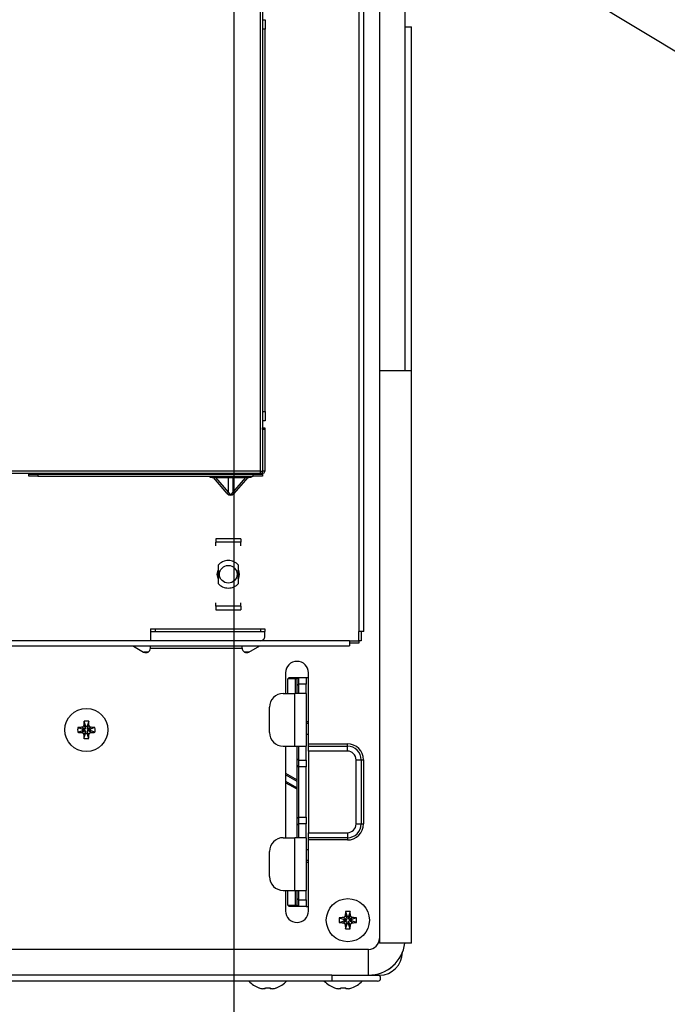
# Model space of a CAD drawing. Units: millimetres. Extents: x 485 to 797, y -46 to 151.
# Drawn here: x 684 to 698, y 29 to 51 of the extents above; entities that cross this region are included whole.
import ezdxf

# ---------------------------------------------------------------- set-up
doc = ezdxf.new("R2010")
doc.units = ezdxf.units.MM
doc.header["$PDSIZE"] = -1
doc.layers.add('SLD-0', color=179, linetype='Continuous')
doc.styles.add('SLDTEXTSTYLE0', font='TXT', dxfattribs={"width": 0.638186})
doc.dimstyles.new('SLDDIMSTYLE0', dxfattribs={"dimtxt": 2, "dimasz": 3.302, "dimexe": 0, "dimexo": 0.0625, "dimgap": 0.5, "dimtad": 1, "dimdec": 0, "dimlfac": 10, "dimrnd": 1e-09, "dimzin": 12, "dimdsep": 46, "dimtxsty": 'SLDTEXTSTYLE0', "dimblk1": 'NONE', "dimblk2": 'NONE', "dimsah": 1, "dimcen": 0.09, "dimadec": 0, "dimazin": 3, "dimtfac": 1, "dimtdec": 1, "dimtofl": 0, "dimtmove": 0, "dimatfit": 3, "dimldrblk": 'NONE', "dimfxl": 1, "dimfrac": 2, "dimtolj": 1, "dimtzin": 12, "dimarcsym": 0})

# ---------------------------------------------------------------- blocks, each defined once
blk = doc.blocks.new('_D_14')
at = {"layer": 'Defpoints', "color": 0}
for p in [(688.785, 61.857), (671.545, 29.857), (688.785, 22.101)]:
    blk.add_point(p, dxfattribs=at)
at = {"layer": 'SLD-0', "color": 0, "lineweight": -2}
for p, q in [((688.785, 61.794), (688.785, 22.101)), ((671.545, 29.794), (671.545, 22.101)), ((671.545, 22.101), (688.785, 22.101))]:
    blk.add_line(p, q, dxfattribs=at)
at = {"layer": 'SLD-0', "color": 0, "insert": (679.96, 24.601), "char_height": 2, "attachment_point": 2, "style": 'SLDTEXTSTYLE0'}
blk.add_mtext('\\A1;172', dxfattribs=at)
blk = doc.blocks.new('_NONE')

msp = doc.modelspace()

# ---------------------------------------------------------------- linework, layer by layer
at = {"layer": 'SLD-0', "color": 7}
for p, q in [((691.965, 74.057), (691.965, 43.057)), ((692.525, 43.057), (692.525, 74.057)), ((690.127, 55.03), (702.348, 47.66)), ((691.515, 53.056), (691.515, 37.358)), ((691.625, 37.358), (691.625, 53.056)), ((689.358, 51.807), (689.358, 40.857)), ((689.408, 51.807), (689.408, 40.857)), ((689.419, 50.707), (689.408, 50.707)), ((689.419, 50.707), (689.469, 50.707)), ((689.419, 50.507), (689.419, 50.707)), ((689.469, 50.707), (689.469, 50.507)), ((692.525, 50.557), (692.665, 50.557)), ((692.665, 43.057), (692.665, 50.557)), ((689.419, 42.157), (689.419, 50.507)), ((689.469, 50.507), (689.419, 50.507)), ((689.469, 42.157), (689.469, 50.507)), ((691.965, 43.057), (691.965, 30.557)), ((691.965, 43.057), (692.665, 43.057)), ((692.665, 30.557), (692.665, 43.057)), ((689.419, 42.157), (689.469, 42.157)), ((689.419, 41.957), (689.419, 42.157)), ((689.469, 42.157), (689.469, 41.957)), ((689.408, 41.957), (689.419, 41.957)), ((689.469, 41.957), (689.419, 41.957)), ((689.409, 41.807), (689.459, 41.807)), ((689.409, 41.767), (689.409, 41.807)), ((689.459, 41.767), (689.409, 41.767)), ((689.409, 41.767), (689.409, 40.857)), ((689.459, 41.807), (689.459, 41.767)), ((689.459, 41.767), (689.459, 40.857)), ((689.357, 40.857), (671.809, 40.857)), ((689.357, 40.857), (689.357, 40.807)), ((689.357, 40.857), (689.358, 40.857)), ((689.358, 40.857), (689.408, 40.857)), ((689.409, 40.857), (689.408, 40.857)), ((689.409, 40.807), (689.409, 40.857)), ((689.459, 40.857), (689.409, 40.857)), ((685.714, 40.807), (665.853, 40.807)), ((689.357, 40.807), (671.809, 40.807)), ((684.309, 40.807), (684.309, 40.796)), ((684.309, 40.746), (684.309, 40.796)), ((684.309, 40.796), (684.509, 40.796)), ((684.509, 40.746), (684.309, 40.746)), ((684.509, 40.796), (684.509, 40.746)), ((684.509, 40.796), (689.209, 40.796)), ((684.509, 40.746), (689.209, 40.746)), ((688.244, 40.746), (688.276, 40.724)), ((688.276, 40.724), (688.315, 40.717)), ((688.315, 40.717), (688.34, 40.717)), ((688.642, 40.372), (688.34, 40.717)), ((688.34, 40.717), (688.383, 40.717)), ((688.383, 40.717), (688.666, 40.393)), ((688.383, 40.717), (688.666, 40.717)), ((688.666, 40.717), (688.763, 40.717)), ((688.666, 40.393), (688.666, 40.717)), ((688.763, 40.717), (688.763, 40.393)), ((688.763, 40.393), (689.046, 40.717)), ((688.763, 40.717), (689.046, 40.717)), ((689.089, 40.717), (688.787, 40.372)), ((689.046, 40.717), (689.089, 40.717)), ((689.089, 40.717), (689.115, 40.717)), ((689.115, 40.717), (689.153, 40.724)), ((689.153, 40.724), (689.185, 40.746)), ((689.209, 40.746), (689.209, 40.796)), ((689.209, 40.796), (689.409, 40.796)), ((689.409, 40.746), (689.209, 40.746)), ((689.409, 40.807), (689.357, 40.807)), ((689.409, 40.796), (689.409, 40.807)), ((689.409, 40.796), (689.409, 40.746)), ((688.642, 40.372), (688.645, 40.375)), ((688.645, 40.375), (688.649, 40.378)), ((688.649, 40.378), (688.652, 40.38)), ((688.652, 40.38), (688.655, 40.383)), ((688.655, 40.383), (688.658, 40.386)), ((688.658, 40.386), (688.661, 40.388)), ((688.661, 40.388), (688.664, 40.391)), ((688.664, 40.391), (688.666, 40.393)), ((688.765, 40.391), (688.763, 40.393)), ((688.768, 40.388), (688.765, 40.391)), ((688.771, 40.386), (688.768, 40.388)), ((688.774, 40.383), (688.771, 40.386)), ((688.777, 40.38), (688.774, 40.383)), ((688.78, 40.378), (688.777, 40.38)), ((688.784, 40.375), (688.78, 40.378)), ((688.787, 40.372), (688.784, 40.375)), ((688.94, 39.382), (688.39, 39.382)), ((688.39, 39.382), (688.39, 39.306)), ((688.94, 39.382), (688.94, 39.306)), ((688.94, 39.306), (688.39, 39.306)), ((688.39, 39.231), (688.39, 39.306)), ((688.94, 39.231), (688.94, 39.306)), ((688.425, 38.607), (688.441, 38.694)), ((688.44, 38.701), (688.456, 38.677)), ((688.873, 38.677), (688.89, 38.701)), ((688.887, 38.697), (688.905, 38.607)), ((688.441, 38.518), (688.425, 38.607)), ((688.456, 38.677), (688.44, 38.677)), ((688.456, 38.537), (688.44, 38.513)), ((688.44, 38.537), (688.456, 38.537)), ((688.89, 38.677), (688.873, 38.677)), ((688.873, 38.537), (688.89, 38.537)), ((688.89, 38.513), (688.873, 38.537)), ((688.905, 38.607), (688.888, 38.518)), ((688.39, 37.908), (688.39, 37.982)), ((688.94, 37.908), (688.39, 37.908)), ((688.39, 37.908), (688.39, 37.832)), ((688.39, 37.832), (688.94, 37.832)), ((688.94, 37.908), (688.94, 37.982)), ((688.94, 37.908), (688.94, 37.832)), ((686.965, 37.417), (686.965, 37.357)), ((686.965, 37.417), (687.065, 37.417)), ((687.065, 37.417), (687.065, 37.357)), ((687.065, 37.417), (689.365, 37.417)), ((689.365, 37.417), (689.365, 37.357)), ((689.365, 37.417), (689.465, 37.417)), ((689.465, 37.417), (689.465, 37.357)), ((686.965, 37.357), (687.065, 37.357)), ((686.965, 37.357), (686.965, 37.157)), ((687.065, 37.357), (689.365, 37.357)), ((689.365, 37.357), (689.465, 37.357)), ((689.465, 37.257), (689.465, 37.357)), ((691.625, 37.358), (691.515, 37.358)), ((691.515, 37.158), (691.515, 37.358)), ((691.565, 37.358), (691.565, 37.158)), ((691.314, 37.157), (671.915, 37.157)), ((671.915, 37.047), (691.314, 37.047)), ((686.578, 37.047), (686.598, 37.035)), ((686.598, 37.035), (686.605, 37.047)), ((686.598, 37.035), (686.815, 36.91)), ((686.965, 36.997), (686.965, 37.047)), ((686.965, 36.997), (688.965, 36.997)), ((688.965, 36.997), (688.965, 37.047)), ((689.115, 36.91), (689.351, 37.047)), ((691.314, 37.157), (691.314, 37.047)), ((691.314, 37.157), (691.514, 37.157)), ((691.514, 37.107), (691.314, 37.107)), ((691.514, 37.157), (691.514, 37.107)), ((691.514, 37.157), (691.515, 37.157)), ((691.565, 37.158), (691.515, 37.158)), ((691.515, 37.157), (691.515, 37.158)), ((691.515, 37.158), (691.515, 37.158)), ((686.911, 36.909), (686.818, 36.909)), ((689.111, 36.909), (689.018, 36.909)), ((689.915, 36.457), (689.915, 36.007)), ((689.965, 36.327), (689.995, 36.357)), ((689.965, 36.007), (689.965, 36.327)), ((690.131, 36.327), (689.965, 36.327)), ((689.995, 36.357), (690.141, 36.357)), ((690.131, 36.327), (690.141, 36.357)), ((690.165, 36.327), (690.131, 36.327)), ((690.131, 36.007), (690.131, 36.327)), ((690.141, 36.357), (690.195, 36.357)), ((690.165, 36.327), (690.195, 36.357)), ((690.165, 36.189), (690.165, 36.327)), ((690.195, 36.357), (690.195, 36.21)), ((690.195, 36.357), (690.365, 36.357)), ((690.365, 36.357), (690.365, 36.21)), ((690.365, 36.357), (690.415, 36.357)), ((690.415, 34.907), (690.415, 36.457)), ((690.165, 36.189), (690.195, 36.21)), ((690.165, 36.007), (690.165, 36.189)), ((690.195, 36.21), (690.195, 36.007)), ((690.365, 36.21), (690.195, 36.21)), ((690.365, 36.007), (690.365, 36.21)), ((689.865, 36.007), (690.115, 36.007)), ((690.365, 36.007), (690.115, 36.007)), ((690.115, 34.857), (690.115, 36.007)), ((690.365, 36.007), (690.365, 34.857)), ((689.565, 35.157), (689.565, 35.707)), ((685.376, 35.261), (685.485, 35.225)), ((685.53, 35.225), (685.46, 35.267)), ((685.508, 35.315), (685.55, 35.245)), ((685.513, 35.399), (685.55, 35.29)), ((685.55, 35.245), (685.55, 35.29)), ((685.55, 35.29), (685.58, 35.29)), ((685.616, 35.399), (685.58, 35.29)), ((685.621, 35.315), (685.58, 35.245)), ((685.58, 35.29), (685.58, 35.245)), ((685.669, 35.267), (685.6, 35.225)), ((685.753, 35.261), (685.645, 35.225)), ((690.365, 35.395), (690.415, 35.395)), ((690.415, 35.348), (690.365, 35.348)), ((685.376, 35.159), (685.485, 35.195)), ((685.46, 35.153), (685.53, 35.195)), ((685.485, 35.225), (685.53, 35.225)), ((685.485, 35.195), (685.485, 35.225)), ((685.53, 35.195), (685.485, 35.195)), ((685.55, 35.175), (685.508, 35.105)), ((685.513, 35.021), (685.55, 35.13)), ((685.55, 35.13), (685.55, 35.175)), ((685.58, 35.13), (685.55, 35.13)), ((685.621, 35.105), (685.58, 35.175)), ((685.58, 35.175), (685.58, 35.13)), ((685.616, 35.021), (685.58, 35.13)), ((685.6, 35.225), (685.645, 35.225)), ((685.669, 35.153), (685.6, 35.195)), ((685.645, 35.195), (685.6, 35.195)), ((685.645, 35.225), (685.645, 35.195)), ((685.753, 35.159), (685.645, 35.195)), ((690.415, 35.112), (690.365, 35.112)), ((689.865, 34.857), (690.115, 34.857)), ((689.915, 34.857), (689.915, 32.857)), ((690.115, 34.857), (690.365, 34.857)), ((690.165, 34.574), (690.165, 34.857)), ((690.195, 34.857), (690.195, 34.553)), ((690.365, 34.553), (690.365, 34.857)), ((690.415, 34.907), (691.265, 34.907)), ((690.415, 34.857), (690.415, 34.907)), ((690.415, 34.747), (690.415, 34.857)), ((690.415, 34.857), (691.265, 34.857)), ((691.265, 34.857), (691.265, 34.907)), ((691.265, 34.747), (691.265, 34.857)), ((691.265, 34.747), (690.415, 34.747)), ((690.415, 34.747), (690.415, 32.967)), ((690.195, 34.553), (690.165, 34.574)), ((690.165, 34.437), (690.165, 34.574)), ((690.195, 34.407), (690.165, 34.437)), ((690.165, 33.277), (690.165, 34.437)), ((690.195, 34.553), (690.365, 34.553)), ((690.195, 34.553), (690.195, 34.407)), ((690.365, 34.407), (690.195, 34.407)), ((690.195, 34.407), (690.195, 33.307)), ((690.365, 34.553), (690.365, 34.407)), ((690.365, 33.307), (690.365, 34.407)), ((691.455, 34.557), (691.565, 34.557)), ((691.455, 33.157), (691.455, 34.557)), ((691.565, 34.557), (691.565, 33.157)), ((691.565, 34.557), (691.615, 34.557)), ((691.615, 34.557), (691.615, 33.157)), ((689.915, 34.266), (690.165, 34.121)), ((690.165, 34.087), (689.915, 34.231)), ((689.915, 34.092), (690.165, 33.948)), ((690.165, 33.913), (689.915, 34.058)), ((690.165, 33.277), (690.195, 33.307)), ((690.165, 33.139), (690.165, 33.277)), ((690.165, 33.139), (690.195, 33.16)), ((690.165, 32.857), (690.165, 33.139)), ((690.195, 33.307), (690.195, 33.16)), ((690.195, 33.307), (690.365, 33.307)), ((690.195, 33.16), (690.195, 32.857)), ((690.365, 33.16), (690.195, 33.16)), ((690.365, 33.307), (690.365, 33.16)), ((690.365, 32.857), (690.365, 33.16)), ((691.455, 33.157), (691.565, 33.157)), ((691.565, 33.157), (691.615, 33.157)), ((690.415, 32.967), (691.265, 32.967)), ((690.415, 32.857), (690.415, 32.967)), ((691.265, 32.967), (691.265, 32.857)), ((689.865, 32.857), (690.115, 32.857)), ((690.115, 31.707), (690.115, 32.857)), ((690.365, 32.857), (690.115, 32.857)), ((690.365, 32.857), (690.365, 31.707)), ((691.265, 32.857), (690.415, 32.857)), ((690.415, 32.807), (690.415, 32.857)), ((691.265, 32.807), (690.415, 32.807)), ((690.415, 31.257), (690.415, 32.807)), ((691.265, 32.857), (691.265, 32.807)), ((689.565, 32.007), (689.565, 32.557)), ((690.365, 32.602), (690.415, 32.602)), ((690.365, 32.366), (690.415, 32.366)), ((690.415, 32.319), (690.365, 32.319)), ((689.865, 31.707), (690.115, 31.707)), ((689.915, 31.707), (689.915, 31.257)), ((689.965, 31.387), (689.965, 31.707)), ((690.115, 31.707), (690.365, 31.707)), ((690.131, 31.387), (690.131, 31.707)), ((690.165, 31.524), (690.165, 31.707)), ((690.195, 31.707), (690.195, 31.503)), ((690.365, 31.503), (690.365, 31.707)), ((689.995, 31.357), (689.965, 31.387)), ((689.965, 31.387), (690.131, 31.387)), ((690.131, 31.387), (690.165, 31.387)), ((690.141, 31.357), (690.131, 31.387)), ((690.195, 31.503), (690.165, 31.524)), ((690.165, 31.387), (690.165, 31.524)), ((690.195, 31.357), (690.165, 31.387)), ((690.195, 31.503), (690.365, 31.503)), ((690.195, 31.503), (690.195, 31.357)), ((690.365, 31.503), (690.365, 31.357)), ((690.141, 31.357), (689.995, 31.357)), ((690.195, 31.357), (690.141, 31.357)), ((690.365, 31.357), (690.195, 31.357)), ((690.365, 31.357), (690.415, 31.357)), ((691.223, 31.246), (691.26, 31.137)), ((691.326, 31.246), (691.29, 31.137)), ((691.086, 31.108), (691.195, 31.072)), ((691.086, 31.006), (691.195, 31.042)), ((691.24, 31.072), (691.17, 31.114)), ((691.17, 31), (691.24, 31.042)), ((691.195, 31.072), (691.24, 31.072)), ((691.195, 31.042), (691.195, 31.072)), ((691.24, 31.042), (691.195, 31.042)), ((691.218, 31.162), (691.26, 31.092)), ((691.26, 31.022), (691.218, 30.952)), ((691.223, 30.868), (691.26, 30.977)), ((691.26, 31.092), (691.26, 31.137)), ((691.26, 31.137), (691.29, 31.137)), ((691.26, 30.977), (691.26, 31.022)), ((691.29, 30.977), (691.26, 30.977)), ((691.331, 31.162), (691.29, 31.092)), ((691.29, 31.137), (691.29, 31.092)), ((691.331, 30.952), (691.29, 31.022)), ((691.29, 31.022), (691.29, 30.977)), ((691.326, 30.868), (691.29, 30.977)), ((691.379, 31.114), (691.31, 31.072)), ((691.31, 31.072), (691.355, 31.072)), ((691.379, 31), (691.31, 31.042)), ((691.355, 31.042), (691.31, 31.042)), ((691.463, 31.108), (691.355, 31.072)), ((691.355, 31.072), (691.355, 31.042)), ((691.463, 31.006), (691.355, 31.042)), ((692.665, 30.557), (691.965, 30.557)), ((691.725, 30.417), (678.512, 30.417)), ((691.725, 29.857), (691.725, 30.417)), ((690.925, 29.857), (679.325, 29.857)), ((690.925, 29.726), (679.325, 29.726)), ((690.925, 29.857), (690.925, 29.726)), ((690.925, 29.857), (691.375, 29.857)), ((691.925, 29.726), (690.925, 29.726)), ((691.381, 29.857), (691.725, 29.857)), ((691.725, 29.857), (691.882, 29.857)), ((691.882, 29.857), (691.965, 29.857)), ((689.334, 29.58), (689.334, 29.58)), ((689.334, 29.58), (689.335, 29.58)), ((689.335, 29.581), (689.336, 29.582)), ((689.335, 29.58), (689.335, 29.581)), ((689.468, 29.562), (689.469, 29.564)), ((689.468, 29.56), (689.468, 29.562)), ((689.469, 29.566), (689.47, 29.569)), ((689.469, 29.564), (689.469, 29.566)), ((689.47, 29.569), (689.471, 29.572)), ((689.471, 29.572), (689.472, 29.575)), ((689.472, 29.578), (689.473, 29.582)), ((689.472, 29.575), (689.472, 29.578)), ((689.576, 29.582), (689.577, 29.578)), ((689.577, 29.578), (689.578, 29.575)), ((689.578, 29.575), (689.578, 29.572)), ((689.578, 29.572), (689.579, 29.569)), ((689.579, 29.569), (689.58, 29.566)), ((689.58, 29.566), (689.58, 29.564)), ((689.58, 29.564), (689.581, 29.562)), ((689.581, 29.562), (689.581, 29.56)), ((689.713, 29.582), (689.714, 29.581)), ((689.714, 29.581), (689.715, 29.58)), ((689.715, 29.58), (689.715, 29.58)), ((689.715, 29.58), (689.715, 29.58)), ((690.984, 29.58), (690.984, 29.58)), ((690.984, 29.58), (690.985, 29.58)), ((690.985, 29.581), (690.986, 29.582)), ((690.985, 29.58), (690.985, 29.581)), ((691.118, 29.562), (691.119, 29.564)), ((691.118, 29.56), (691.118, 29.562)), ((691.119, 29.566), (691.12, 29.569)), ((691.119, 29.564), (691.119, 29.566)), ((691.12, 29.569), (691.121, 29.572)), ((691.121, 29.572), (691.122, 29.575)), ((691.122, 29.578), (691.123, 29.582)), ((691.122, 29.575), (691.122, 29.578)), ((691.226, 29.582), (691.227, 29.578)), ((691.227, 29.578), (691.228, 29.575)), ((691.228, 29.575), (691.228, 29.572)), ((691.228, 29.572), (691.229, 29.569)), ((691.229, 29.569), (691.23, 29.566)), ((691.23, 29.566), (691.23, 29.564)), ((691.23, 29.564), (691.231, 29.562)), ((691.231, 29.562), (691.231, 29.56)), ((691.363, 29.582), (691.364, 29.581)), ((691.364, 29.581), (691.365, 29.58)), ((691.365, 29.58), (691.365, 29.58)), ((691.365, 29.58), (691.365, 29.58))]:
    msp.add_line(p, q, dxfattribs=at)
for centre, radius in [((688.665, 38.607), 0.193), ((685.565, 35.21), 0.47), ((691.275, 31.057), 0.47)]:
    msp.add_circle(centre, radius, dxfattribs=at)
for centre, radius, start, end in [((689.409, 40.857), 0.05, 270, 0), ((688.665, 38.607), 0.3, 41.4096, 138.5904), ((688.665, 38.607), 0.3, 221.4096, 318.5903), ((689.365, 37.257), 0.1, 270, 0.0001), ((686.865, 36.997), 0.1, 240, 0.0001), ((689.065, 36.997), 0.1, 179.9999, 300), ((690.165, 36.457), 0.25, 0, 180), ((689.865, 35.707), 0.3, 90, 180), ((686.275, 35.21), 0.9, 176.7348, 183.2652), ((685.555, 33.179), 2.09, 92.6168, 94.9283), ((687.594, 35.219), 2.089, 175.0709, 177.3841), ((685.565, 34.5), 0.901, 86.7355, 93.2645), ((683.532, 35.219), 2.091, 2.6175, 4.9275), ((685.574, 33.179), 2.09, 85.0717, 87.3833), ((684.854, 35.21), 0.901, 356.7363, 3.2637), ((685.555, 37.24), 2.089, 265.0713, 267.3837), ((687.594, 35.201), 2.089, 182.6159, 184.9291), ((685.53, 35.245), 0.02, 270, 359.9996), ((685.53, 35.175), 0.02, 360, 89.9991), ((685.6, 35.245), 0.02, 180, 270.0001), ((685.6, 35.175), 0.02, 90, 179.9995), ((683.532, 35.201), 2.091, 355.0725, 357.3825), ((685.574, 37.24), 2.089, 272.6162, 274.9288), ((689.865, 35.157), 0.3, 180, 270), ((685.565, 35.92), 0.901, 266.7355, 273.2645), ((691.265, 34.557), 0.35, 360, 90), ((691.265, 34.557), 0.3, 0, 90), ((691.265, 34.557), 0.19, 0, 90), ((691.265, 33.157), 0.19, 270, 0), ((691.265, 33.157), 0.3, 270, 360), ((691.265, 33.157), 0.35, 270, 360), ((689.865, 32.557), 0.3, 90, 180), ((689.865, 32.007), 0.3, 180, 270), ((690.165, 31.257), 0.25, 180, 0), ((693.305, 31.066), 2.089, 175.0712, 177.3838), ((691.275, 30.346), 0.901, 86.7358, 93.2642), ((689.244, 31.066), 2.089, 2.6162, 4.9287), ((691.985, 31.057), 0.901, 176.7355, 183.2645), ((691.265, 29.027), 2.089, 92.6162, 94.9287), ((691.265, 33.087), 2.089, 265.0713, 267.3838), ((693.305, 31.047), 2.089, 182.6162, 184.9288), ((691.24, 31.092), 0.02, 270, 0.0001), ((691.24, 31.022), 0.02, 0, 89.9999), ((691.31, 31.092), 0.02, 180, 270), ((691.31, 31.022), 0.02, 90, 180.0001), ((689.244, 31.047), 2.089, 355.0713, 357.3838), ((691.284, 29.027), 2.089, 85.0713, 87.3838), ((691.284, 33.087), 2.089, 272.6162, 274.9287), ((690.564, 31.057), 0.901, 356.7358, 3.2642), ((691.275, 31.767), 0.901, 266.7358, 273.2642), ((691.725, 30.657), 0.24, 270, 0), ((691.725, 30.657), 0.8, 270, 352.8192), ((691.965, 30.357), 0.5, 270, 0), ((691.965, 30.357), 0.42, 296.949, 320.3706), ((689.525, 30.114), 0.567, 223.1721, 250.3801), ((689.525, 30.114), 0.567, 289.6199, 316.8279), ((691.175, 30.114), 0.567, 223.1721, 250.3801), ((691.175, 30.114), 0.567, 289.6199, 316.8279), ((691.925, 29.791), 0.0655, 270, 90), ((689.524, 30.125), 0.575, 250.8852, 259.5644), ((689.525, 30.256), 0.676, 265.6489, 274.3511), ((689.525, 30.125), 0.575, 280.4355, 289.1149), ((691.174, 30.125), 0.575, 250.8851, 259.5645), ((691.175, 30.256), 0.676, 265.6489, 274.3511), ((691.175, 30.125), 0.575, 280.4355, 289.1149)]:
    msp.add_arc(centre, radius, start, end, dxfattribs=at)
for major_axis, ratio, start_param, end_param in [((0, 0.311), 0.481919, 2.638162, 3.645022), ((0, 0.287), 0.348238, 2.638163, 3.64502)]:
    msp.add_ellipse((688.715, 40.645), major_axis=major_axis, ratio=ratio, start_param=start_param, end_param=end_param, dxfattribs=at)
for points, knots in [([(688.44, 38.805), (688.44, 38.783), (688.44, 38.753), (688.44, 38.711), (688.44, 38.701)], [0, 0, 0, 0, 0.762484, 1, 1, 1, 1]), ([(688.89, 38.701), (688.89, 38.711), (688.89, 38.753), (688.89, 38.783), (688.89, 38.805)], [0, 0, 0, 0, 0.237516, 1, 1, 1, 1]), ([(688.44, 38.677), (688.44, 38.676), (688.44, 38.665), (688.44, 38.646), (688.44, 38.617), (688.44, 38.595), (688.44, 38.569), (688.44, 38.551), (688.44, 38.54), (688.44, 38.537)], [0, 0, 0, 0, 0.021184, 0.30683, 0.441004, 0.576047, 0.699333, 0.927641, 1, 1, 1, 1]), ([(688.44, 38.513), (688.44, 38.502), (688.44, 38.46), (688.44, 38.43), (688.44, 38.408)], [0, 0, 0, 0, 0.268294, 1, 1, 1, 1]), ([(688.89, 38.537), (688.89, 38.54), (688.89, 38.551), (688.89, 38.569), (688.89, 38.595), (688.89, 38.617), (688.89, 38.646), (688.89, 38.665), (688.89, 38.676), (688.89, 38.677)], [0, 0, 0, 0, 0.072359, 0.300667, 0.423953, 0.558996, 0.69317, 0.978816, 1, 1, 1, 1]), ([(688.89, 38.408), (688.89, 38.43), (688.89, 38.46), (688.89, 38.502), (688.89, 38.513)], [0, 0, 0, 0, 0.731706, 1, 1, 1, 1]), ([(685.508, 35.315), (685.507, 35.31), (685.506, 35.301), (685.498, 35.287), (685.486, 35.275), (685.473, 35.268), (685.463, 35.267), (685.46, 35.267)], [0, 0, 0, 0, 0.181555, 0.390727, 0.618412, 0.854596, 1, 1, 1, 1]), ([(685.669, 35.267), (685.665, 35.267), (685.655, 35.269), (685.642, 35.276), (685.63, 35.288), (685.623, 35.302), (685.622, 35.311), (685.621, 35.315)], [0, 0, 0, 0, 0.181551, 0.390727, 0.61841, 0.8546, 1, 1, 1, 1]), ([(685.46, 35.153), (685.464, 35.153), (685.474, 35.151), (685.487, 35.144), (685.499, 35.132), (685.506, 35.118), (685.507, 35.109), (685.508, 35.105)], [0, 0, 0, 0, 0.181559, 0.390725, 0.618413, 0.854602, 1, 1, 1, 1]), ([(685.621, 35.105), (685.622, 35.11), (685.623, 35.119), (685.631, 35.133), (685.643, 35.145), (685.656, 35.152), (685.666, 35.153), (685.669, 35.153)], [0, 0, 0, 0, 0.181556, 0.390725, 0.618411, 0.854605, 1, 1, 1, 1]), ([(691.218, 31.162), (691.217, 31.157), (691.216, 31.148), (691.208, 31.134), (691.196, 31.122), (691.183, 31.115), (691.173, 31.114), (691.17, 31.114)], [0, 0, 0, 0, 0.181556, 0.390727, 0.618411, 0.8546, 1, 1, 1, 1]), ([(691.17, 31), (691.174, 30.999), (691.184, 30.998), (691.197, 30.991), (691.209, 30.979), (691.216, 30.965), (691.217, 30.956), (691.218, 30.952)], [0, 0, 0, 0, 0.181556, 0.390726, 0.61841, 0.854599, 1, 1, 1, 1]), ([(691.379, 31.114), (691.375, 31.114), (691.365, 31.116), (691.352, 31.123), (691.34, 31.135), (691.333, 31.149), (691.332, 31.158), (691.331, 31.162)], [0, 0, 0, 0, 0.181557, 0.390728, 0.618411, 0.8546, 1, 1, 1, 1]), ([(691.331, 30.952), (691.332, 30.957), (691.333, 30.966), (691.341, 30.98), (691.353, 30.991), (691.366, 30.998), (691.376, 31), (691.379, 31)], [0, 0, 0, 0, 0.181557, 0.390728, 0.61841, 0.854599, 1, 1, 1, 1]), ([(689.468, 29.56), (689.467, 29.559), (689.466, 29.557), (689.458, 29.556), (689.446, 29.556), (689.433, 29.557), (689.423, 29.559), (689.42, 29.56)], [0, 0, 0, 0, 0.181567, 0.390744, 0.618441, 0.854596, 1, 1, 1, 1]), ([(689.629, 29.56), (689.625, 29.559), (689.615, 29.557), (689.602, 29.556), (689.59, 29.556), (689.583, 29.557), (689.582, 29.559), (689.581, 29.56)], [0, 0, 0, 0, 0.181552, 0.390748, 0.618401, 0.85458, 1, 1, 1, 1]), ([(691.118, 29.56), (691.117, 29.559), (691.116, 29.557), (691.108, 29.556), (691.096, 29.556), (691.083, 29.557), (691.073, 29.559), (691.07, 29.56)], [0, 0, 0, 0, 0.181499, 0.390688, 0.618397, 0.854601, 1, 1, 1, 1]), ([(691.279, 29.56), (691.275, 29.559), (691.265, 29.557), (691.252, 29.556), (691.24, 29.556), (691.233, 29.557), (691.232, 29.559), (691.231, 29.56)], [0, 0, 0, 0, 0.181564, 0.390734, 0.618457, 0.85465, 1, 1, 1, 1])]:
    msp.add_open_spline(points, degree=3, knots=knots, dxfattribs=at)

# ---------------------------------------------------------------- dimensions: what is measured, and where the dimension line sits
dim = msp.add_linear_dim(base=(688.785, 22.101), p1=(671.545, 29.857), p2=(688.785, 61.857), dimstyle='SLDDIMSTYLE0', dxfattribs=at)
dim.commit()
dim.dimension.update_dxf_attribs({"geometry": '_D_14', "text_midpoint": (679.96, 22.101), "dimtype": 160})

doc.saveas('drawing.dxf')
